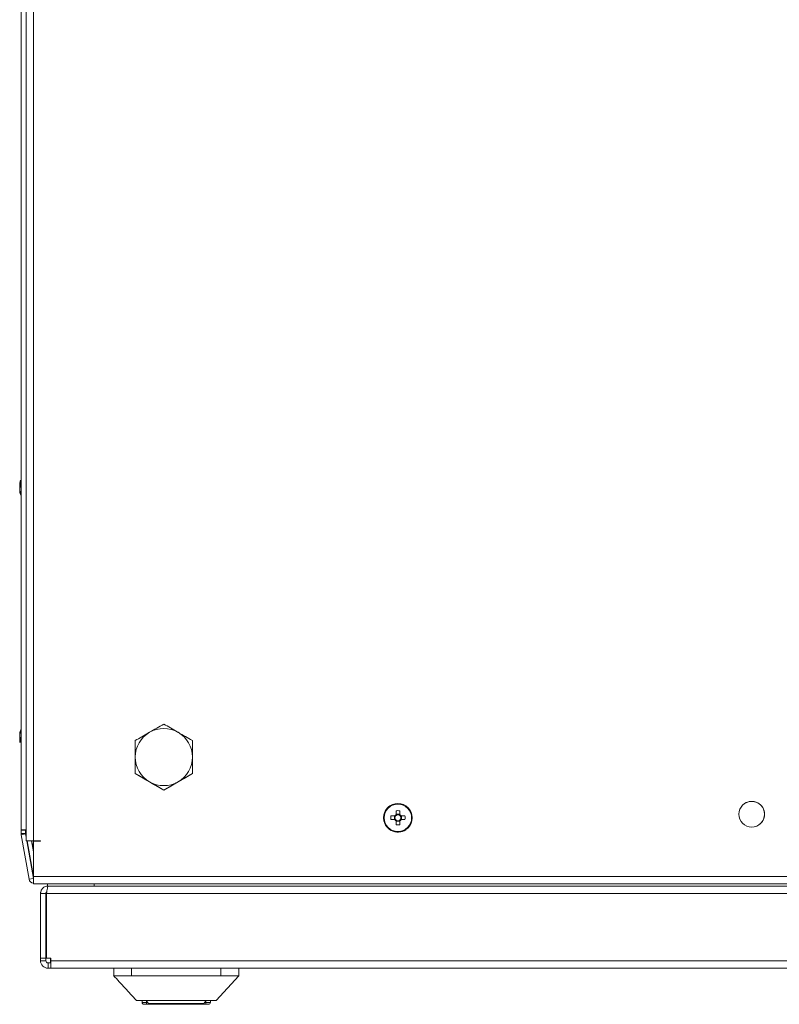
# Model space of a CAD drawing. Units: millimetres. Extents: x -3786 to 4614, y -3385 to 2555.
# Drawn here: x -3044 to -2832, y 260 to 535 of the extents above; entities that cross this region are included whole.
import ezdxf

# ---------------------------------------------------------------- set-up
doc = ezdxf.new("R2010")
doc.units = ezdxf.units.MM
doc.header["$LTSCALE"] = 5

msp = doc.modelspace()

# ---------------------------------------------------------------- linework, layer by layer
at = {"color": 7, "linetype": 'Continuous', "lineweight": 18}
for p, q in [((-3042.32, 1085.31, -268.17), (-3042.32, 305.51, -268.17)), ((-3040.27, 1085.31, -268.17), (-3040.27, 305.51, -268.17)), ((-3043.68, 308.51, -268.17), (-3043.68, 1080.31, -268.17)), ((-3043.7, 691.99, -268.17), (-3043.7, 406.83, -268.17)), ((-3044.09, 404.25, -268.17), (-3044.09, 403.79, -268.17)), ((-3044.09, 403.61, -268.17), (-3044.07, 403.56, -268.17)), ((-3044.07, 403.79, -268.17), (-3044.07, 404.25, -268.17)), ((-3043.7, 401.99, -268.17), (-3043.7, 336.83, -268.17)), ((-3044.09, 335.4, -268.17), (-3044.09, 335.21, -268.17)), ((-3044.09, 334.56, -268.17), (-3044.09, 335.02, -268.17)), ((-3044.09, 334.56, -268.17), (-3044.09, 335.02, -268.17)), ((-3044.09, 334.25, -268.17), (-3044.09, 333.79, -268.17)), ((-3044.09, 333.41, -268.17), (-3044.09, 333.61, -268.17)), ((-3044.08, 334.56, -268.17), (-3044.08, 335.02, -268.17)), ((-3044.08, 334.56, -268.17), (-3044.08, 335.02, -268.17)), ((-3044.08, 334.56, -268.17), (-3044.08, 335.02, -268.17)), ((-3044.08, 334.25, -268.17), (-3044.08, 333.79, -268.17)), ((-3044.08, 333.41, -268.17), (-3044.08, 333.61, -268.17)), ((-3044.07, 334.25, -268.17), (-3044.07, 333.79, -268.17)), ((-3011.77, 328.91, -268.17), (-3011.77, 333.53, -268.17)), ((-3011.77, 333.53, -268.17), (-3011.77, 333.53, -268.17)), ((-3043.7, 331.99, -268.17), (-3043.7, 308.51, -268.17)), ((-3011.77, 324.29, -268.17), (-3011.77, 328.91, -268.17)), ((-3007.77, 321.98, -268.17), (-3011.77, 324.29, -268.17)), ((-3011.77, 324.29, -268.17), (-3011.77, 324.29, -268.17)), ((-2995.77, 324.29, -268.17), (-2999.77, 321.98, -268.17)), ((-2995.77, 324.29, -268.17), (-2995.77, 324.29, -268.17)), ((-3003.77, 319.67, -268.17), (-3007.77, 321.98, -268.17)), ((-2999.77, 321.98, -268.17), (-3003.77, 319.67, -268.17)), ((-3003.77, 319.67, -268.17), (-3003.77, 319.67, -268.17)), ((-2940.49, 315.24, -268.17), (-2940.49, 315.24, -268.17)), ((-2939.14, 312.43, -268.17), (-2940.26, 312.43, -268.17)), ((-2940.26, 312.43, -268.17), (-2939.25, 312.43, -268.17)), ((-2939.25, 312.43, -268.17), (-2938.95, 312.43, -268.17)), ((-2939.25, 312.43, -268.17), (-2939.25, 311.4, -268.17)), ((-2937.76, 312.9, -268.17), (-2938.79, 312.9, -268.17)), ((-2937.76, 313.9, -268.17), (-2937.76, 312.9, -268.17)), ((-2937.76, 312.9, -268.17), (-2937.76, 312.59, -268.17)), ((-2937.59, 312.43, -268.17), (-2937.29, 312.43, -268.17)), ((-2936.29, 312.43, -268.17), (-2937.29, 312.43, -268.17)), ((-2937.29, 311.4, -268.17), (-2937.29, 312.43, -268.17)), ((-2940.26, 311.4, -268.17), (-2939.14, 311.4, -268.17)), ((-2938.79, 310.93, -268.17), (-2937.76, 310.93, -268.17)), ((-2937.76, 311.24, -268.17), (-2937.76, 310.93, -268.17)), ((-2937.76, 309.93, -268.17), (-2937.76, 310.93, -268.17)), ((-3043.7, 308.41, -268.17), (-3043.7, 308.51, -268.17)), ((-3043.7, 308.51, -268.17), (-3043.7, 308.51, -268.17)), ((-3043.7, 308.41, -268.17), (-3043.7, 307.49, -268.17)), ((-3043.7, 308.41, -268.17), (-3043.7, 308.41, -268.17)), ((-3043.68, 307.49, -268.17), (-3043.7, 307.49, -268.17)), ((-3042.32, 308.51, -268.17), (-3043.68, 308.51, -268.17)), ((-3043.68, 308.51, -268.17), (-3043.68, 308.51, -268.17)), ((-3043.68, 308.41, -268.17), (-3043.68, 308.51, -268.17)), ((-3043.68, 308.41, -268.17), (-3043.68, 308.41, -268.17)), ((-3043.68, 307.49, -268.17), (-3043.68, 308.41, -268.17)), ((-3042.48, 308.41, -268.17), (-3043.68, 308.41, -268.17)), ((-3043.68, 307.49, -268.17), (-3042.48, 307.49, -268.17)), ((-3043.68, 307.17, -268.17), (-3041.47, 294.7, -268.17)), ((-3043.65, 307.17, -268.17), (-3043.68, 307.17, -268.17)), ((-3043.65, 307.17, -268.17), (-3042.49, 307.38, -268.17)), ((-3041.45, 294.7, -268.17), (-3043.65, 307.17, -268.17)), ((-3042.49, 307.38, -268.17), (-3042.47, 307.38, -268.17)), ((-3042.48, 308.51, -268.17), (-3042.48, 308.41, -268.17)), ((-3042.48, 307.54, -268.17), (-3042.48, 308.41, -268.17)), ((-3042.48, 307.49, -268.17), (-3042.48, 307.54, -268.17)), ((-3042.32, 306.52, -268.17), (-3042.47, 307.38, -268.17)), ((-3042.42, 308.51, -268.17), (-3042.42, 307.71, -268.17)), ((-3042.42, 307.71, -268.17), (-3042.4, 307.71, -268.17)), ((-3042.4, 307.71, -268.17), (-3042.4, 308.51, -268.17)), ((-3042.39, 307.4, -268.17), (-3042.32, 306.98, -268.17)), ((-3042.39, 307.4, -268.17), (-3042.37, 307.4, -268.17)), ((-3042.32, 307.1, -268.17), (-3042.37, 307.4, -268.17)), ((-2936.05, 308.59, -268.17), (-2936.05, 308.59, -268.17)), ((-3040.27, 294.9, -268.17), (-3042.14, 305.51, -268.17)), ((-3042.06, 305.51, -268.17), (-3040.27, 295.36, -268.17)), ((-3040.27, 295.47, -268.17), (-3042.04, 305.51, -268.17)), ((-3040.27, 302.38, -268.17), (-3040.82, 305.51, -268.17)), ((-3040.27, 305.51, -268.17), (-3040.32, 305.51, -268.17)), ((-3038.27, 305.51, -268.17), (-3040.27, 305.51, -268.17)), ((-3040.27, 305.51, -268.17), (-3040.27, 305.51, -268.17)), ((-3038.27, 305.51, -268.17), (-3040.27, 305.51, -268.17)), ((-3040.27, 305.51, -268.17), (-3040.27, 305.51, -268.17)), ((-3040.27, 305.41, -268.17), (-3040.27, 295.46, -268.17)), ((-3040.27, 305.41, -268.17), (-3040.27, 305.41, -268.17)), ((-3040.27, 305.41, -268.17), (-3040.27, 295.46, -268.17)), ((-3038.27, 305.41, -268.17), (-3040.27, 305.41, -268.17)), ((-3040.27, 305.41, -268.17), (-3040.27, 302.38, -268.17)), ((-3040.27, 305.41, -268.17), (-3040.27, 305.41, -268.17)), ((-3038.27, 305.41, -268.17), (-3038.27, 305.51, -268.17)), ((-3038.27, 305.51, -268.17), (-3038.27, 305.51, -268.17)), ((-3038.27, 305.51, -268.17), (-3038.27, 305.41, -268.17)), ((-3040.27, 294.9, -268.17), (-3041.45, 294.7, -268.17)), ((-3040.27, 295.47, -268.17), (-3040.27, 295.46, -268.17)), ((-3040.27, 295.46, -268.17), (-2638.27, 295.46, -268.17)), ((-3040.27, 295.46, -268.17), (-3040.27, 295.46, -268.17)), ((-3040.27, 295.46, -268.17), (-3040.27, 295.46, -268.17)), ((-3040.27, 295.46, -268.17), (-3040.27, 295.41, -268.17)), ((-3040.27, 294.9, -268.17), (-3040.27, 294.9, -268.17)), ((-3041.47, 294.7, -268.17), (-3041.45, 294.7, -268.17)), ((-3040.27, 293.41, -268.17), (-2638.27, 293.41, -268.17)), ((-3036.29, 292.81, -268.17), (-3036.29, 293.41, -268.17)), ((-3036.27, 292.81, -268.17), (-3036.17, 292.81, -268.17)), ((-3036.17, 292.81, -268.17), (-3036.17, 292.81, -268.17)), ((-3036.17, 292.81, -268.17), (-3036.17, 292.72, -268.17)), ((-3036.1, 292.81, -268.17), (-3036.17, 292.81, -268.17)), ((-2642.95, 292.81, -268.17), (-3036.1, 292.81, -268.17)), ((-3038.29, 272.66, -268.17), (-3038.29, 290.71, -268.17)), ((-3038.27, 290.71, -268.17), (-3038.29, 290.71, -268.17)), ((-3038.27, 272.66, -268.17), (-3038.27, 290.71, -268.17)), ((-3036.77, 290.71, -268.17), (-3038.27, 290.71, -268.17)), ((-3036.77, 290.71, -268.17), (-3036.77, 272.66, -268.17)), ((-3036.54, 291.17, -268.17), (-3036.61, 290.71, -268.17)), ((-3036.61, 290.71, -268.17), (-3036.61, 290.71, -268.17)), ((-3036.61, 290.71, -268.17), (-3036.61, 272.66, -268.17)), ((-3036.61, 272.66, -268.17), (-3036.61, 290.71, -268.17)), ((-3036.59, 272.66, -268.17), (-3036.59, 290.71, -268.17)), ((-2642.95, 290.71, -268.17), (-3036.59, 290.71, -268.17)), ((-3036.59, 290.71, -268.17), (-3036.59, 290.71, -268.17)), ((-3036.59, 272.66, -268.17), (-3036.59, 290.71, -268.17)), ((-3038.29, 271.91, -268.17), (-3038.29, 272.66, -268.17)), ((-3038.29, 272.66, -268.17), (-3038.29, 272.66, -268.17)), ((-3038.29, 271.91, -268.17), (-3038.27, 271.91, -268.17)), ((-3038.27, 272.66, -268.17), (-3038.27, 272.66, -268.17)), ((-3038.27, 272.66, -268.17), (-3038.27, 271.91, -268.17)), ((-3036.77, 272.66, -268.17), (-3038.27, 272.66, -268.17)), ((-3036.77, 271.91, -268.17), (-3038.27, 271.91, -268.17)), ((-3036.77, 272.66, -268.17), (-3036.77, 271.91, -268.17)), ((-3036.59, 272.66, -268.17), (-3036.61, 272.66, -268.17)), ((-3036.61, 272.66, -268.17), (-3036.61, 272.66, -268.17)), ((-3036.59, 272.66, -268.17), (-3035.42, 272.66, -268.17)), ((-3036.59, 272.66, -268.17), (-3036.59, 272.66, -268.17)), ((-3036.17, 271.31, -268.17), (-3036.17, 269.81, -268.17)), ((-3036.17, 271.31, -268.17), (-3035.42, 271.31, -268.17)), ((-3035.44, 272.66, -268.17), (-3035.44, 271.91, -268.17)), ((-3035.44, 272.66, -268.17), (-3035.44, 271.91, -268.17)), ((-3035.44, 271.31, -268.17), (-3035.44, 271.91, -268.17)), ((-3035.44, 271.91, -268.17), (-3035.44, 271.91, -268.17)), ((-3035.42, 271.91, -268.17), (-3035.42, 272.66, -268.17)), ((-3035.42, 271.91, -268.17), (-3035.42, 272.66, -268.17)), ((-3035.42, 272.66, -268.17), (-3035.42, 272.66, -268.17)), ((-3035.42, 271.91, -268.17), (-2644.12, 271.91, -268.17)), ((-3035.42, 271.91, -268.17), (-3035.42, 271.91, -268.17)), ((-3035.42, 271.31, -268.17), (-3035.42, 269.81, -268.17)), ((-3036.19, 269.81, -268.17), (-3036.17, 269.81, -268.17)), ((-3036.17, 269.81, -268.17), (-3035.42, 269.81, -268.17)), ((-3035.42, 269.81, -268.17), (-2644.12, 269.81, -268.17)), ((-3017.78, 267.71, -268.17), (-3017.78, 269.81, -268.17)), ((-3017.78, 269.81, -268.17), (-3017.78, 267.71, -268.17)), ((-3017.78, 267.71, -268.17), (-3017.78, 267.71, -268.17)), ((-3012.78, 269.81, -268.17), (-3012.78, 267.71, -268.17)), ((-2987.78, 267.71, -268.17), (-3012.78, 267.71, -268.17)), ((-2989.1, 260.81, -268.17), (-2982.78, 267.71, -268.17)), ((-2987.78, 267.71, -268.17), (-2987.78, 269.81, -268.17)), ((-2982.78, 269.81, -268.17), (-2982.78, 267.71, -268.17)), ((-3009.83, 260.21, -268.17), (-3009.83, 260.81, -268.17)), ((-3009.83, 260.21, -268.17), (-3009.83, 260.81, -268.17)), ((-3009.83, 260.21, -268.17), (-3008.58, 260.21, -268.17)), ((-3009.83, 260.21, -268.17), (-3009.83, 260.21, -268.17)), ((-3008.58, 259.71, -268.17), (-3009.33, 259.71, -268.17)), ((-3009.33, 259.71, -268.17), (-3009.33, 259.71, -268.17)), ((-3008.58, 260.72, -268.17), (-3008.01, 259.9, -268.17)), ((-3008.58, 260.21, -268.17), (-3008.58, 259.71, -268.17)), ((-3007.61, 259.71, -268.17), (-3008.58, 259.71, -268.17)), ((-2992.94, 259.71, -268.17), (-3007.61, 259.71, -268.17)), ((-2991.98, 259.71, -268.17), (-2992.94, 259.71, -268.17)), ((-2992.55, 259.9, -268.17), (-2991.98, 260.72, -268.17)), ((-2991.98, 260.21, -268.17), (-2990.73, 260.21, -268.17)), ((-2991.23, 259.71, -268.17), (-2991.98, 259.71, -268.17)), ((-2990.73, 260.21, -268.17), (-2990.73, 260.81, -268.17))]:
    msp.add_line(p, q, dxfattribs=at)
at = {"color": 8, "linetype": 'Continuous', "lineweight": 18}
for p, q in [((-3043.7, 413.21, -268.17), (-3043.7, 413.17, -268.17)), ((-3043.68, 413.21, -268.17), (-3043.68, 413.18, -268.17)), ((-3043.7, 325.61, -268.17), (-3043.7, 325.64, -268.17)), ((-3043.7, 325.61, -268.17), (-3043.7, 325.64, -268.17)), ((-3043.69, 325.61, -268.17), (-3043.69, 325.64, -268.17)), ((-3043.69, 325.61, -268.17), (-3043.69, 325.64, -268.17)), ((-3043.69, 325.61, -268.17), (-3043.69, 325.64, -268.17)), ((-3043.68, 325.61, -268.17), (-3043.68, 325.64, -268.17)), ((-3042.32, 307.71, -268.17), (-3042.4, 307.71, -268.17)), ((-3042.32, 307.41, -268.17), (-3042.37, 307.4, -268.17)), ((-3040.27, 305.51, -268.17), (-3040.27, 305.51, -268.17)), ((-3036.27, 292.81, -268.17), (-3036.27, 293.41, -268.17)), ((-3023.27, 292.81, -268.17), (-3023.27, 293.41, -268.17)), ((-3036.61, 290.71, -268.17), (-3036.59, 290.71, -268.17)), ((-3035.42, 271.91, -268.17), (-3035.44, 271.91, -268.17)), ((-3008.58, 260.21, -268.17), (-3008.58, 260.72, -268.17)), ((-3008.58, 260.21, -268.17), (-3008.24, 260.21, -268.17)), ((-3008.01, 259.9, -268.17), (-2992.55, 259.9, -268.17)), ((-2992.32, 260.21, -268.17), (-2991.98, 260.21, -268.17)), ((-2991.98, 260.21, -268.17), (-2991.98, 260.72, -268.17))]:
    msp.add_line(p, q, dxfattribs=at)
at = {"color": 7, "linetype": 'Continuous', "lineweight": 18, "elevation": -268.17, "flags": 128}
for points in [[(-3043.7, 406.78), (-3043.7, 407.04), (-3043.7, 408.68), (-3043.7, 410.14), (-3043.7, 411.37), (-3043.7, 412.31), (-3043.7, 412.93), (-3043.7, 413.2), (-3043.7, 413.21)], [(-3043.7, 413.17), (-3043.7, 413.11), (-3043.7, 412.66), (-3043.7, 411.88), (-3043.7, 410.79), (-3043.7, 409.44), (-3043.7, 407.88), (-3043.7, 406.78)], [(-3043.68, 406.83), (-3043.68, 407.04), (-3043.68, 408.68), (-3043.68, 410.14), (-3043.68, 411.37), (-3043.68, 412.31), (-3043.68, 412.93), (-3043.68, 413.2), (-3043.68, 413.21)], [(-3043.68, 413.18), (-3043.68, 413.11), (-3043.68, 412.66), (-3043.68, 411.88), (-3043.68, 410.79), (-3043.68, 409.44), (-3043.68, 407.88), (-3043.68, 406.18), (-3043.68, 404.41)], [(-3044.09, 405.4), (-3044.09, 405.39), (-3044.09, 405.38), (-3044.09, 405.36), (-3044.09, 405.34), (-3044.09, 405.31), (-3044.09, 405.28), (-3044.09, 405.25), (-3044.09, 405.21)], [(-3044.09, 405.02), (-3044.07, 405.15), (-3044.06, 405.21)], [(-3044.07, 405.21), (-3044.07, 405.25), (-3044.07, 405.28), (-3044.07, 405.31), (-3044.07, 405.34), (-3044.07, 405.36), (-3044.07, 405.38), (-3044.07, 405.39), (-3044.07, 405.4)], [(-3044.04, 405.21), (-3044.05, 405.15), (-3044.07, 405.02)], [(-3043.84, 406.44), (-3043.85, 406.4), (-3043.85, 406.35)], [(-3044.09, 404.56), (-3044.09, 404.62), (-3044.09, 404.68), (-3044.09, 404.74), (-3044.09, 404.8), (-3044.09, 404.86), (-3044.09, 404.92), (-3044.09, 404.97), (-3044.09, 405.02)], [(-3044.09, 403.79), (-3044.07, 403.66), (-3044.06, 403.6)], [(-3044.09, 403.41), (-3044.09, 403.42), (-3044.09, 403.44), (-3044.09, 403.46), (-3044.09, 403.48), (-3044.09, 403.51), (-3044.09, 403.54), (-3044.09, 403.57), (-3044.09, 403.61)], [(-3044.07, 405.02), (-3044.07, 404.97), (-3044.07, 404.92), (-3044.07, 404.86), (-3044.07, 404.8), (-3044.07, 404.74), (-3044.07, 404.68), (-3044.07, 404.62), (-3044.07, 404.56)], [(-3044.07, 403.61), (-3044.07, 403.57), (-3044.07, 403.54), (-3044.07, 403.51), (-3044.07, 403.48), (-3044.07, 403.46), (-3044.07, 403.44), (-3044.07, 403.42), (-3044.07, 403.41)], [(-3043.7, 395.61), (-3043.7, 395.62), (-3043.7, 395.89), (-3043.7, 396.51), (-3043.7, 397.45), (-3043.7, 398.67), (-3043.7, 400.14), (-3043.7, 401.77), (-3043.7, 402.04)], [(-3043.68, 395.61), (-3043.68, 395.62), (-3043.68, 395.89), (-3043.68, 396.51), (-3043.68, 397.45), (-3043.68, 398.67), (-3043.68, 400.14), (-3043.68, 401.77), (-3043.68, 401.99)], [(-3043.7, 343.21), (-3043.7, 343.2), (-3043.7, 342.93), (-3043.7, 342.31), (-3043.7, 341.37), (-3043.7, 340.14), (-3043.7, 338.68), (-3043.7, 337.04), (-3043.7, 336.8)], [(-3043.7, 343.21), (-3043.7, 343.2), (-3043.7, 342.93), (-3043.7, 342.31), (-3043.7, 341.37), (-3043.7, 340.14), (-3043.7, 338.68), (-3043.7, 337.04), (-3043.7, 336.81)], [(-3043.7, 336.81), (-3043.7, 337.88), (-3043.7, 339.44), (-3043.7, 340.79), (-3043.7, 341.88), (-3043.7, 342.66), (-3043.7, 342.68)], [(-3043.69, 343.21), (-3043.69, 343.2), (-3043.69, 342.93), (-3043.69, 342.31), (-3043.69, 341.37), (-3043.69, 340.14), (-3043.69, 338.68), (-3043.69, 337.04), (-3043.69, 336.83)], [(-3043.69, 343.21), (-3043.69, 343.2), (-3043.69, 342.93), (-3043.69, 342.31), (-3043.69, 341.37), (-3043.69, 340.14), (-3043.69, 338.68), (-3043.69, 337.04), (-3043.69, 336.83)], [(-3043.69, 343.21), (-3043.69, 343.2), (-3043.69, 342.93), (-3043.69, 342.31), (-3043.69, 341.37), (-3043.69, 340.14), (-3043.69, 338.68), (-3043.69, 337.04), (-3043.69, 336.82)], [(-3043.69, 336.83), (-3043.69, 337.88), (-3043.69, 339.44), (-3043.69, 340.79), (-3043.69, 341.88), (-3043.69, 342.66), (-3043.69, 342.68)], [(-3043.69, 336.84), (-3043.69, 337.88), (-3043.69, 339.44), (-3043.69, 340.79), (-3043.69, 341.88), (-3043.69, 342.66), (-3043.69, 342.68)], [(-3043.69, 336.82), (-3043.69, 337.88), (-3043.69, 339.44), (-3043.69, 340.79), (-3043.69, 341.88), (-3043.69, 342.66), (-3043.69, 342.68)], [(-3043.68, 343.21), (-3043.68, 343.2), (-3043.68, 342.93), (-3043.68, 342.31), (-3043.68, 341.37), (-3043.68, 340.14), (-3043.68, 338.68), (-3043.68, 337.04), (-3043.68, 336.83)], [(-3043.68, 334.41), (-3043.68, 336.18), (-3043.68, 337.88), (-3043.68, 339.44), (-3043.68, 340.79), (-3043.68, 341.88), (-3043.68, 342.66), (-3043.68, 342.68)], [(-3043.7, 336.8), (-3043.7, 337.88), (-3043.7, 339.44), (-3043.7, 340.75)], [(-3044.09, 335.4), (-3044.09, 335.39), (-3044.09, 335.38), (-3044.09, 335.36), (-3044.09, 335.34), (-3044.09, 335.31), (-3044.09, 335.28), (-3044.09, 335.25), (-3044.09, 335.21)], [(-3044.09, 335.02), (-3044.07, 335.15), (-3044.06, 335.21)], [(-3044.09, 335.02), (-3044.07, 335.15), (-3044.06, 335.21)], [(-3044.09, 334.25), (-3044.09, 334.19), (-3044.09, 334.13), (-3044.09, 334.07), (-3044.09, 334.01), (-3044.09, 333.95), (-3044.09, 333.9), (-3044.09, 333.85), (-3044.09, 333.79)], [(-3044.09, 333.79), (-3044.07, 333.66), (-3044.06, 333.6)], [(-3044.09, 333.79), (-3044.07, 333.66), (-3044.06, 333.6)], [(-3044.09, 333.41), (-3044.09, 333.42), (-3044.09, 333.44), (-3044.09, 333.46), (-3044.09, 333.48), (-3044.09, 333.51), (-3044.09, 333.54), (-3044.09, 333.57), (-3044.09, 333.61)], [(-3044.08, 335.4), (-3044.08, 335.39), (-3044.08, 335.38), (-3044.08, 335.36), (-3044.08, 335.34), (-3044.08, 335.31), (-3044.08, 335.28), (-3044.08, 335.25), (-3044.08, 335.21)], [(-3044.08, 335.4), (-3044.08, 335.39), (-3044.08, 335.38), (-3044.08, 335.36), (-3044.08, 335.34), (-3044.08, 335.31), (-3044.08, 335.28), (-3044.08, 335.25), (-3044.08, 335.21)], [(-3044.08, 335.4), (-3044.08, 335.39), (-3044.08, 335.38), (-3044.08, 335.36), (-3044.08, 335.34), (-3044.08, 335.31), (-3044.08, 335.28), (-3044.08, 335.25), (-3044.08, 335.21)], [(-3044.08, 335.02), (-3044.06, 335.15), (-3044.05, 335.21)], [(-3044.08, 334.25), (-3044.08, 334.19), (-3044.08, 334.13), (-3044.08, 334.07), (-3044.08, 334.01), (-3044.08, 333.95), (-3044.08, 333.9), (-3044.08, 333.85), (-3044.08, 333.79)], [(-3044.08, 334.25), (-3044.08, 334.19), (-3044.08, 334.13), (-3044.08, 334.07), (-3044.08, 334.01), (-3044.08, 333.95), (-3044.08, 333.9), (-3044.08, 333.85), (-3044.08, 333.79)], [(-3044.08, 333.79), (-3044.06, 333.66), (-3044.05, 333.6)], [(-3044.08, 333.79), (-3044.06, 333.66), (-3044.05, 333.6)], [(-3044.08, 333.79), (-3044.06, 333.66), (-3044.05, 333.6)], [(-3044.08, 333.41), (-3044.08, 333.42), (-3044.08, 333.44), (-3044.08, 333.46), (-3044.08, 333.48), (-3044.08, 333.51), (-3044.08, 333.54), (-3044.08, 333.57), (-3044.08, 333.61)], [(-3044.08, 333.41), (-3044.08, 333.42), (-3044.08, 333.44), (-3044.08, 333.46), (-3044.08, 333.48), (-3044.08, 333.51), (-3044.08, 333.54), (-3044.08, 333.57), (-3044.08, 333.61)], [(-3044.07, 335.4), (-3044.07, 335.39), (-3044.07, 335.38), (-3044.07, 335.36), (-3044.07, 335.34), (-3044.07, 335.31), (-3044.07, 335.28), (-3044.07, 335.25), (-3044.07, 335.21)], [(-3044.07, 334.56), (-3044.07, 334.62), (-3044.07, 334.68), (-3044.07, 334.75), (-3044.07, 334.8), (-3044.07, 334.86), (-3044.07, 334.92), (-3044.07, 334.97), (-3044.07, 335.02)], [(-3044.07, 333.79), (-3044.05, 333.66), (-3044.04, 333.6)], [(-3044.07, 333.41), (-3044.07, 333.42), (-3044.07, 333.44), (-3044.07, 333.46), (-3044.07, 333.48), (-3044.07, 333.51), (-3044.07, 333.54), (-3044.07, 333.57), (-3044.07, 333.61)], [(-3043.68, 325.64), (-3043.68, 325.71), (-3043.68, 326.15), (-3043.68, 326.94), (-3043.68, 328.03), (-3043.68, 329.38), (-3043.68, 330.94), (-3043.68, 332.64), (-3043.68, 334.41)], [(-3043.7, 332.01), (-3043.7, 331.77), (-3043.7, 330.14), (-3043.7, 328.67), (-3043.7, 327.45), (-3043.7, 326.51), (-3043.7, 325.89), (-3043.7, 325.62), (-3043.7, 325.61)], [(-3043.7, 325.64), (-3043.7, 325.71), (-3043.7, 326.15), (-3043.7, 326.94), (-3043.7, 328.03), (-3043.7, 329.38), (-3043.7, 330.94), (-3043.7, 332.01)], [(-3043.7, 332), (-3043.7, 331.77), (-3043.7, 330.14), (-3043.7, 328.67), (-3043.7, 327.45), (-3043.7, 326.51), (-3043.7, 325.89), (-3043.7, 325.62), (-3043.7, 325.61)], [(-3043.7, 325.64), (-3043.7, 325.71), (-3043.7, 326.15), (-3043.7, 326.94), (-3043.7, 328.03), (-3043.7, 329.38), (-3043.7, 330.94), (-3043.7, 332)], [(-3043.69, 331.99), (-3043.69, 331.77), (-3043.69, 330.14), (-3043.69, 328.67), (-3043.69, 327.45), (-3043.69, 326.51), (-3043.69, 325.89), (-3043.69, 325.62), (-3043.69, 325.61)], [(-3043.69, 325.64), (-3043.69, 325.71), (-3043.69, 326.15), (-3043.69, 326.94), (-3043.69, 328.03), (-3043.69, 329.38), (-3043.69, 330.94), (-3043.69, 331.99)], [(-3043.69, 331.99), (-3043.69, 331.77), (-3043.69, 330.14), (-3043.69, 328.67), (-3043.69, 327.45), (-3043.69, 326.51), (-3043.69, 325.89), (-3043.69, 325.62), (-3043.69, 325.61)], [(-3043.69, 325.64), (-3043.69, 325.71), (-3043.69, 326.15), (-3043.69, 326.94), (-3043.69, 328.03), (-3043.69, 329.38), (-3043.69, 330.94), (-3043.69, 331.99)], [(-3043.69, 331.99), (-3043.69, 331.77), (-3043.69, 330.14), (-3043.69, 328.67), (-3043.69, 327.45), (-3043.69, 326.51), (-3043.69, 325.89), (-3043.69, 325.62), (-3043.69, 325.61)], [(-3043.69, 325.64), (-3043.69, 325.71), (-3043.69, 326.15), (-3043.69, 326.94), (-3043.69, 328.03), (-3043.69, 329.38), (-3043.69, 330.94), (-3043.69, 331.99)], [(-3043.68, 331.99), (-3043.68, 331.77), (-3043.68, 330.14), (-3043.68, 328.67), (-3043.68, 327.45), (-3043.68, 326.51), (-3043.68, 325.89), (-3043.68, 325.62), (-3043.68, 325.61)], [(-2938.79, 313.9), (-2938.79, 313.76), (-2938.79, 313.62), (-2938.79, 313.49), (-2938.79, 313.35), (-2938.79, 313.21), (-2938.79, 313.07), (-2938.79, 312.92), (-2938.79, 312.78)], [(-2937.76, 312.78), (-2937.76, 312.92), (-2937.76, 313.07), (-2937.76, 313.21), (-2937.76, 313.35), (-2937.76, 313.49), (-2937.76, 313.62), (-2937.76, 313.76), (-2937.76, 313.9)], [(-2936.29, 312.43), (-2936.42, 312.43), (-2936.56, 312.43), (-2936.7, 312.43), (-2936.84, 312.43), (-2936.98, 312.43), (-2937.12, 312.43), (-2937.26, 312.43), (-2937.4, 312.43)], [(-2938.79, 311.05), (-2938.79, 310.9), (-2938.79, 310.76), (-2938.79, 310.62), (-2938.79, 310.48), (-2938.79, 310.34), (-2938.79, 310.2), (-2938.79, 310.07), (-2938.79, 309.93)], [(-2937.76, 309.93), (-2937.76, 310.07), (-2937.76, 310.2), (-2937.76, 310.34), (-2937.76, 310.48), (-2937.76, 310.62), (-2937.76, 310.76), (-2937.76, 310.9), (-2937.76, 311.05)], [(-2937.4, 311.4), (-2937.26, 311.4), (-2937.12, 311.4), (-2936.98, 311.4), (-2936.84, 311.4), (-2936.7, 311.4), (-2936.56, 311.4), (-2936.42, 311.4), (-2936.29, 311.4)], [(-3040.27, 305.51), (-3041.06, 305.51), (-3041.72, 305.51), (-3042.17, 305.51), (-3042.32, 305.51), (-3042.17, 305.51), (-3041.72, 305.51), (-3041.06, 305.51), (-3040.27, 305.51)], [(-3040.27, 303.89), (-3040.59, 304.77), (-3040.81, 305.51)], [(-3040.27, 295.46), (-3040.27, 294.67), (-3040.27, 294.01), (-3040.27, 293.56), (-3040.27, 293.41), (-3040.27, 293.56), (-3040.27, 294.01), (-3040.27, 294.67), (-3040.27, 295.46)], [(-3035.44, 271.31), (-3035.44, 271.32), (-3035.44, 271.35), (-3035.44, 271.41), (-3035.44, 271.48), (-3035.44, 271.57), (-3035.44, 271.68), (-3035.44, 271.79), (-3035.44, 271.91)], [(-3035.42, 271.91), (-3035.42, 271.5), (-3035.42, 271.1), (-3035.42, 270.74), (-3035.42, 270.42), (-3035.42, 270.16), (-3035.42, 269.97), (-3035.42, 269.85), (-3035.42, 269.81)], [(-3035.42, 271.91), (-3035.42, 271.79), (-3035.42, 271.68), (-3035.42, 271.57), (-3035.42, 271.48), (-3035.42, 271.41), (-3035.42, 271.35), (-3035.42, 271.32), (-3035.42, 271.31)], [(-2991.98, 259.71), (-2991.98, 259.72), (-2991.98, 259.75), (-2991.98, 259.79), (-2991.98, 259.85), (-2991.98, 259.93), (-2991.98, 260.02), (-2991.98, 260.11), (-2991.98, 260.21)]]:
    msp.add_lwpolyline(points, dxfattribs=at)
at = {"color": 8, "linetype": 'Continuous', "lineweight": 18, "elevation": -268.17, "flags": 128}
for points in [[(-3043.68, 404.41), (-3043.68, 402.64), (-3043.68, 400.94), (-3043.68, 399.38), (-3043.68, 398.03), (-3043.68, 396.94), (-3043.68, 396.15), (-3043.68, 395.71), (-3043.68, 395.61)], [(-3043.7, 402.04), (-3043.7, 400.94), (-3043.7, 399.38), (-3043.7, 398.03), (-3043.7, 396.94), (-3043.7, 396.15), (-3043.7, 395.71), (-3043.7, 395.61)], [(-3043.7, 340.75), (-3043.7, 340.79), (-3043.7, 341.88), (-3043.7, 342.66), (-3043.7, 343.11), (-3043.7, 343.21)], [(-3043.7, 342.68), (-3043.7, 343.11), (-3043.7, 343.21)], [(-3043.69, 342.68), (-3043.69, 343.11), (-3043.69, 343.21)], [(-3043.69, 342.68), (-3043.69, 343.11), (-3043.69, 343.21)], [(-3043.69, 342.68), (-3043.69, 343.11), (-3043.69, 343.21)], [(-3043.68, 342.68), (-3043.68, 343.11), (-3043.68, 343.21)]]:
    msp.add_lwpolyline(points, dxfattribs=at)
at = {"color": 7, "linetype": 'Continuous', "lineweight": 18}
for centre, radius in [((-2938.27, 311.91, -268.17), 4), ((-2938.27, 311.91, -268.17), 3.85), ((-2839.27, 312.91, -268.17), 3.6)]:
    msp.add_circle(centre, radius, dxfattribs=at)
for centre, radius, start, end in [((-3038.5, 404.59, -268.17), 5.65, 160.8603, 171.6981), ((-3038.51, 404.59, -268.17), 5.62, 167.723, 171.7108), ((-3042.81, 404.73, -268.17), 1.35, 138.2743, 159.1257), ((-3037.65, 405.15, -268.17), 6.18, 175.5676, 184.4333), ((-3043, 404.96, -268.17), 1.16, 200.1139, 209.5309), ((-3043, 403.85, -268.17), 1.16, 150.4683, 159.8909), ((-3038.54, 404.22, -268.17), 5.61, 188.2872, 192.2807), ((-3042.81, 403.77, -268.17), 1.35, 138.2742, 159.1243), ((-3043, 404.95, -268.17), 1.14, 200.0555, 208.5679), ((-3038.48, 404.61, -268.17), 5.65, 188.3014, 199.1408), ((-3038.48, 404.23, -268.17), 5.65, 188.302, 199.1394), ((-3037.67, 404.41, -268.17), 6.5, 192.2769, 199.4422), ((-3037.65, 404.41, -268.17), 6.5, 192.2738, 198.8355), ((-3042.83, 402.57, -268.17), 1, 168.9819, 191.0137), ((-3038.51, 334.59, -268.17), 5.64, 162.1459, 171.7004), ((-3038.5, 334.59, -268.17), 5.64, 162.1459, 171.7004), ((-3038.49, 334.59, -268.17), 5.64, 162.1453, 171.701), ((-3038.5, 334.59, -268.17), 5.64, 162.1453, 171.701), ((-3038.5, 334.59, -268.17), 5.64, 162.1459, 171.7004), ((-3038.48, 334.59, -268.17), 5.65, 160.8606, 171.6982), ((-3037.67, 334.41, -268.17), 6.5, 158.1508, 167.7262), ((-3037.67, 334.41, -268.17), 6.5, 158.2377, 167.7262), ((-3037.66, 334.41, -268.17), 6.5, 158.325, 167.7262), ((-3037.66, 334.41, -268.17), 6.5, 158.4125, 167.7262), ((-3037.65, 334.41, -268.17), 6.5, 158.5004, 167.7262), ((-3037.65, 334.41, -268.17), 6.5, 158.5583, 167.7262), ((-3042.83, 336.25, -268.17), 1, 168.9884, 191.0161), ((-3003.77, 328.91, -268.17), 8, 59.9996, 119.9996), ((-3043, 334.96, -268.17), 1.16, 200.1075, 209.0821), ((-3043.01, 334.96, -268.17), 1.15, 200.0721, 208.9283), ((-3043, 333.86, -268.17), 1.16, 150.9165, 159.8967), ((-3043, 333.85, -268.17), 1.16, 151.1254, 159.8811), ((-3043, 334.95, -268.17), 1.14, 200.0577, 208.379), ((-3043.01, 334.95, -268.17), 1.14, 200.0628, 208.7493), ((-3043.01, 334.95, -268.17), 1.14, 200.0553, 208.5688), ((-3043.01, 333.86, -268.17), 1.14, 151.2431, 159.9476), ((-3043.01, 333.86, -268.17), 1.14, 151.4233, 159.9555), ((-3043.01, 333.86, -268.17), 1.14, 151.6128, 159.9533), ((-3038.48, 334.21, -268.17), 5.65, 160.8602, 171.6975), ((-3042.82, 335.04, -268.17), 1.35, 200.873, 221.727), ((-3043, 333.86, -268.17), 1.14, 151.7925, 159.9645), ((-3042.81, 334.09, -268.17), 1.35, 200.8747, 221.7268), ((-3037.66, 333.67, -268.17), 6.18, 175.5661, 184.4339), ((-3003.77, 328.91, -268.17), 8, 119.9996, 179.9873), ((-3003.77, 328.91, -268.17), 8, 359.9873, 59.9996), ((-3038.53, 334.22, -268.17), 5.62, 188.2886, 192.2772), ((-3038.54, 334.22, -268.17), 5.61, 188.2838, 192.282), ((-3038.51, 334.22, -268.17), 5.62, 188.2886, 192.2772), ((-3038.52, 334.22, -268.17), 5.62, 188.2886, 192.2772), ((-3038.53, 334.22, -268.17), 5.61, 188.2838, 192.282), ((-3038.52, 334.22, -268.17), 5.61, 188.2872, 192.2807), ((-3003.77, 328.91, -268.17), 8, 179.9873, 239.9996), ((-3003.77, 328.91, -268.17), 8, 299.9996, 359.9873), ((-3003.77, 328.91, -268.17), 8, 239.9996, 299.9996), ((-2938.27, 311.91, -268.17), 4, 123.69, 179.9873), ((-2839.27, 312.91, -268.17), 3.6, 359.9873, 123.69), ((-2938.27, 311.91, -268.17), 4, 179.9873, 303.69), ((-2925.88, 311.91, -268.17), 14.38, 177.9473, 182.0519), ((-2938.27, 311.91, -268.17), 1.01, 120.6865, 149.3126), ((-2938.27, 311.91, -268.17), 0.851, 142.7585, 217.2407), ((-2938.27, 311.91, -268.17), 0.851, 127.2407, 142.7585), ((-2938.27, 299.52, -268.17), 14.39, 87.9477, 92.0507), ((-2938.27, 311.91, -268.17), 0.851, 52.7585, 127.2407), ((-2938.27, 311.91, -268.17), 1.01, 30.6865, 59.3126), ((-2938.27, 311.91, -268.17), 0.851, 37.2407, 52.7585), ((-2938.27, 311.91, -268.17), 0.851, 322.7585, 37.2407), ((-2950.66, 311.91, -268.17), 14.38, 357.9472, 2.0519), ((-2839.27, 312.91, -268.17), 3.6, 303.69, 359.9873), ((-2938.27, 311.91, -268.17), 1.01, 210.6865, 239.3126), ((-2938.27, 311.91, -268.17), 0.851, 217.2407, 232.7585), ((-2938.27, 311.91, -268.17), 0.851, 232.7585, 307.2407), ((-2938.27, 324.3, -268.17), 14.38, 267.948, 272.052), ((-2938.27, 311.91, -268.17), 1.01, 300.6865, 329.3126), ((-2938.27, 311.91, -268.17), 0.851, 307.2407, 322.7585), ((-3041.9, 307.49, -268.17), 1.8, 179.9873, 190), ((-3041.88, 307.49, -268.17), 1.8, 179.9873, 190), ((-3041.88, 307.49, -268.17), 0.6, 179.9873, 190), ((-3040.62, 307.71, -268.17), 1.8, 179.9873, 190), ((-3040.6, 307.71, -268.17), 1.8, 179.9873, 190), ((-3040.24, 294.91, -268.17), 1.25, 190, 270), ((-3040.22, 294.91, -268.17), 1.25, 190, 267.7919), ((-3036.19, 271.91, -268.17), 2.1, 179.9915, 270), ((-3036.17, 271.91, -268.17), 2.1, 179.9915, 270), ((-3036.17, 271.91, -268.17), 0.6, 179.9915, 270), ((-3009.33, 260.21, -268.17), 0.5, 179.9915, 270), ((-3009.33, 260.21, -268.17), 0.5, 179.9915, 270), ((-3007.61, 260.21, -268.17), 0.5, 217.7334, 270), ((-2992.94, 260.21, -268.17), 0.5, 270, 322.2666), ((-2991.23, 260.21, -268.17), 0.5, 270, 0.0085)]:
    msp.add_arc(centre, radius, start, end, dxfattribs=at)
for points, knots in [([(-3043.68, 413.2, -268.17), (-3043.68, 413.2, -268.17), (-3043.68, 413.21, -268.17), (-3043.68, 413.19, -268.17), (-3043.68, 413.18, -268.17)], [0, 0, 0, 0, 0.091796, 1, 1, 1, 1]), ([(-3044.07, 405.02, -268.17), (-3043.99, 405.01, -268.17), (-3043.88, 405.01, -268.17), (-3043.77, 405, -268.17), (-3043.75, 405, -268.17)], [0, 0, 0, 0, 0.806644, 1, 1, 1, 1]), ([(-3043.68, 404.41, -268.17), (-3043.68, 404.12, -268.17), (-3043.68, 403.27, -268.17), (-3043.68, 401.89, -268.17), (-3043.68, 400.33, -268.17), (-3043.68, 398.92, -268.17), (-3043.68, 397.71, -268.17), (-3043.68, 396.74, -268.17), (-3043.68, 396.04, -268.17), (-3043.68, 395.71, -268.17), (-3043.68, 395.63, -268.17), (-3043.68, 395.61, -268.17), (-3043.68, 395.61, -268.17), (-3043.68, 395.61, -268.17)], [0, 0, 0, 0, 0.063918, 0.185889, 0.307993, 0.430096, 0.552195, 0.6743, 0.796399, 0.918486, 0.979561, 0.994612, 1, 1, 1, 1]), ([(-3043.68, 343.2, -268.17), (-3043.68, 343.2, -268.17), (-3043.68, 343.21, -268.17), (-3043.68, 343.15, -268.17), (-3043.68, 343.01, -268.17), (-3043.68, 342.73, -268.17), (-3043.68, 342.64, -268.17)], [0, 0, 0, 0, 0.016844, 0.250534, 0.772016, 1, 1, 1, 1]), ([(-3003.77, 338.15, -268.17), (-3004.42, 337.77, -268.17), (-3005.73, 337.01, -268.17), (-3007.09, 336.23, -268.17), (-3007.77, 335.84, -268.17)], [0, 0, 0, 0, 0.4954558, 1, 1, 1, 1]), ([(-2999.77, 335.84, -268.17), (-2999.87, 335.89, -268.17), (-3000.58, 336.31, -268.17), (-3001.94, 337.09, -268.17), (-3003.16, 337.79, -268.17), (-3003.77, 338.15, -268.17)], [0, 0, 0, 0, 0.070087, 0.530782, 1, 1, 1, 1]), ([(-3007.77, 335.84, -268.17), (-3007.87, 335.78, -268.17), (-3008.58, 335.37, -268.17), (-3009.94, 334.59, -268.17), (-3011.16, 333.88, -268.17), (-3011.77, 333.53, -268.17)], [0, 0, 0, 0, 0.070084, 0.530781, 1, 1, 1, 1]), ([(-3011.77, 333.53, -268.17), (-3011.77, 333.24, -268.17), (-3011.77, 331.74, -268.17), (-3011.77, 330.18, -268.17), (-3011.77, 328.91, -268.17)], [0, 0, 0, 0, 0.188694, 1, 1, 1, 1]), ([(-2995.77, 333.53, -268.17), (-2996.42, 333.9, -268.17), (-2997.73, 334.66, -268.17), (-2999.09, 335.44, -268.17), (-2999.77, 335.84, -268.17)], [0, 0, 0, 0, 0.495457, 1, 1, 1, 1]), ([(-2995.77, 328.91, -268.17), (-2995.77, 330.18, -268.17), (-2995.77, 331.74, -268.17), (-2995.77, 333.24, -268.17), (-2995.77, 333.53, -268.17)], [0, 0, 0, 0, 0.811302, 1, 1, 1, 1]), ([(-3011.77, 328.91, -268.17), (-3011.77, 328.57, -268.17), (-3011.77, 327.01, -268.17), (-3011.77, 325.49, -268.17), (-3011.77, 324.29, -268.17)], [0, 0, 0, 0, 0.214377, 1, 1, 1, 1]), ([(-2995.77, 324.29, -268.17), (-2995.77, 325.49, -268.17), (-2995.77, 327.01, -268.17), (-2995.77, 328.57, -268.17), (-2995.77, 328.91, -268.17)], [0, 0, 0, 0, 0.785624, 1, 1, 1, 1]), ([(-3043.68, 325.65, -268.17), (-3043.68, 325.64, -268.17), (-3043.68, 325.62, -268.17), (-3043.68, 325.61, -268.17), (-3043.68, 325.61, -268.17), (-3043.68, 325.61, -268.17)], [0, 0, 0, 0, 0.549274, 0.880982, 1, 1, 1, 1]), ([(-3011.77, 324.29, -268.17), (-3011.12, 323.91, -268.17), (-3009.81, 323.16, -268.17), (-3008.46, 322.37, -268.17), (-3007.77, 321.98, -268.17)], [0, 0, 0, 0, 0.495458, 1, 1, 1, 1]), ([(-2999.77, 321.98, -268.17), (-2999.68, 322.03, -268.17), (-2998.96, 322.45, -268.17), (-2997.6, 323.23, -268.17), (-2996.39, 323.93, -268.17), (-2995.77, 324.29, -268.17)], [0, 0, 0, 0, 0.070087, 0.530782, 1, 1, 1, 1]), ([(-3007.77, 321.98, -268.17), (-3007.68, 321.92, -268.17), (-3006.96, 321.51, -268.17), (-3005.6, 320.73, -268.17), (-3004.39, 320.03, -268.17), (-3003.77, 319.67, -268.17)], [0, 0, 0, 0, 0.070084, 0.53078, 1, 1, 1, 1]), ([(-3003.77, 319.67, -268.17), (-3003.12, 320.05, -268.17), (-3001.81, 320.8, -268.17), (-3000.46, 321.58, -268.17), (-2999.77, 321.98, -268.17)], [0, 0, 0, 0, 0.495459, 1, 1, 1, 1]), ([(-2938.95, 312.43, -268.17), (-2938.95, 312.43, -268.17), (-2939.01, 312.43, -268.17), (-2939.08, 312.43, -268.17), (-2939.13, 312.43, -268.17), (-2939.14, 312.43, -268.17)], [0, 0, 0, 0, 0.06998, 0.886623, 1, 1, 1, 1]), ([(-2938.79, 312.78, -268.17), (-2938.79, 312.77, -268.17), (-2938.79, 312.72, -268.17), (-2938.79, 312.65, -268.17), (-2938.79, 312.6, -268.17), (-2938.79, 312.59, -268.17)], [0, 0, 0, 0, 0.113377, 0.93002, 1, 1, 1, 1]), ([(-2937.76, 312.59, -268.17), (-2937.76, 312.6, -268.17), (-2937.76, 312.65, -268.17), (-2937.76, 312.72, -268.17), (-2937.76, 312.77, -268.17), (-2937.76, 312.78, -268.17)], [0, 0, 0, 0, 0.06998, 0.886623, 1, 1, 1, 1]), ([(-2937.4, 312.43, -268.17), (-2937.41, 312.43, -268.17), (-2937.47, 312.43, -268.17), (-2937.53, 312.43, -268.17), (-2937.59, 312.43, -268.17), (-2937.59, 312.43, -268.17)], [0, 0, 0, 0, 0.1133772, 0.9300202, 1, 1, 1, 1]), ([(-2939.14, 311.4, -268.17), (-2939.13, 311.4, -268.17), (-2939.08, 311.4, -268.17), (-2939.01, 311.4, -268.17), (-2938.95, 311.4, -268.17), (-2938.95, 311.4, -268.17)], [0, 0, 0, 0, 0.113377, 0.93002, 1, 1, 1, 1]), ([(-2938.79, 311.24, -268.17), (-2938.79, 311.23, -268.17), (-2938.79, 311.17, -268.17), (-2938.79, 311.11, -268.17), (-2938.79, 311.05, -268.17), (-2938.79, 311.05, -268.17)], [0, 0, 0, 0, 0.06998, 0.886623, 1, 1, 1, 1]), ([(-2937.76, 311.05, -268.17), (-2937.76, 311.05, -268.17), (-2937.76, 311.11, -268.17), (-2937.76, 311.17, -268.17), (-2937.76, 311.23, -268.17), (-2937.76, 311.24, -268.17)], [0, 0, 0, 0, 0.113377, 0.93002, 1, 1, 1, 1]), ([(-2937.59, 311.4, -268.17), (-2937.59, 311.4, -268.17), (-2937.53, 311.4, -268.17), (-2937.47, 311.4, -268.17), (-2937.41, 311.4, -268.17), (-2937.4, 311.4, -268.17)], [0, 0, 0, 0, 0.06998, 0.886623, 1, 1, 1, 1]), ([(-3038.29, 290.71, -268.17), (-3038.25, 290.98, -268.17), (-3038.19, 291.53, -268.17), (-3037.7, 292.23, -268.17), (-3037.01, 292.71, -268.17), (-3036.46, 292.78, -268.17), (-3036.19, 292.81, -268.17)], [0, 0, 0, 0, 0.2499994, 0.5000007, 0.7500002, 1, 1, 1, 1]), ([(-3036.17, 292.81, -268.17), (-3036.45, 292.78, -268.17), (-3037, 292.71, -268.17), (-3037.69, 292.23, -268.17), (-3038.18, 291.53, -268.17), (-3038.24, 290.98, -268.17), (-3038.27, 290.71, -268.17)], [0, 0, 0, 0, 0.25, 0.499999, 0.75, 1, 1, 1, 1]), ([(-3036.59, 290.71, -268.17), (-3036.55, 290.98, -268.17), (-3036.47, 291.53, -268.17), (-3036.35, 292.23, -268.17), (-3036.22, 292.71, -268.17), (-3036.14, 292.78, -268.17), (-3036.1, 292.81, -268.17)], [0, 0, 0, 0, 0.250002, 0.500012, 0.750011, 1, 1, 1, 1]), ([(-3036.54, 291.17, -268.17), (-3036.56, 291.16, -268.17), (-3036.64, 291.1, -268.17), (-3036.74, 290.94, -268.17), (-3036.76, 290.78, -268.17), (-3036.77, 290.71, -268.17)], [0, 0, 0, 0, 0.130592, 0.565295, 1, 1, 1, 1]), ([(-3017.82, 267.75, -268.17), (-3016.78, 266.61, -268.17), (-3014.76, 264.42, -268.17), (-3012.53, 261.98, -268.17), (-3011.45, 260.81, -268.17)], [0, 0, 0, 0, 0.517415, 1, 1, 1, 1]), ([(-3012.78, 267.71, -268.17), (-3013.34, 267.71, -268.17), (-3014.46, 267.71, -268.17), (-3015.96, 267.71, -268.17), (-3017.09, 267.71, -268.17), (-3017.69, 267.71, -268.17), (-3017.75, 267.71, -268.17), (-3017.78, 267.71, -268.17)], [0, 0, 0, 0, 0.214694, 0.429388, 0.644081, 0.858772, 1, 1, 1, 1]), ([(-2982.78, 267.71, -268.17), (-2982.81, 267.71, -268.17), (-2982.89, 267.71, -268.17), (-2983.57, 267.71, -268.17), (-2984.75, 267.71, -268.17), (-2986.22, 267.71, -268.17), (-2987.28, 267.71, -268.17), (-2987.78, 267.71, -268.17)], [0, 0, 0, 0, 0.166251, 0.380917, 0.595581, 0.810245, 1, 1, 1, 1]), ([(-3011.45, 260.81, -268.17), (-3011.41, 260.81, -268.17), (-3011.33, 260.81, -268.17), (-3010.66, 260.81, -268.17), (-3009.63, 260.81, -268.17), (-3008.23, 260.81, -268.17), (-3006.53, 260.81, -268.17), (-3004.58, 260.81, -268.17), (-3002.47, 260.81, -268.17), (-3000.28, 260.81, -268.17), (-2998.08, 260.81, -268.17), (-2995.97, 260.81, -268.17), (-2994.03, 260.81, -268.17), (-2992.33, 260.81, -268.17), (-2990.93, 260.81, -268.17), (-2989.89, 260.81, -268.17), (-2989.23, 260.81, -268.17), (-2989.14, 260.81, -268.17), (-2989.1, 260.81, -268.17)], [0, 0, 0, 0, 0.062501, 0.125001, 0.1875, 0.25, 0.3125, 0.375, 0.4375, 0.5, 0.5625, 0.625, 0.6875, 0.749999, 0.812499, 0.874999, 0.937499, 1, 1, 1, 1])]:
    msp.add_open_spline(points, degree=3, knots=knots, dxfattribs=at)

doc.saveas('drawing.dxf')
